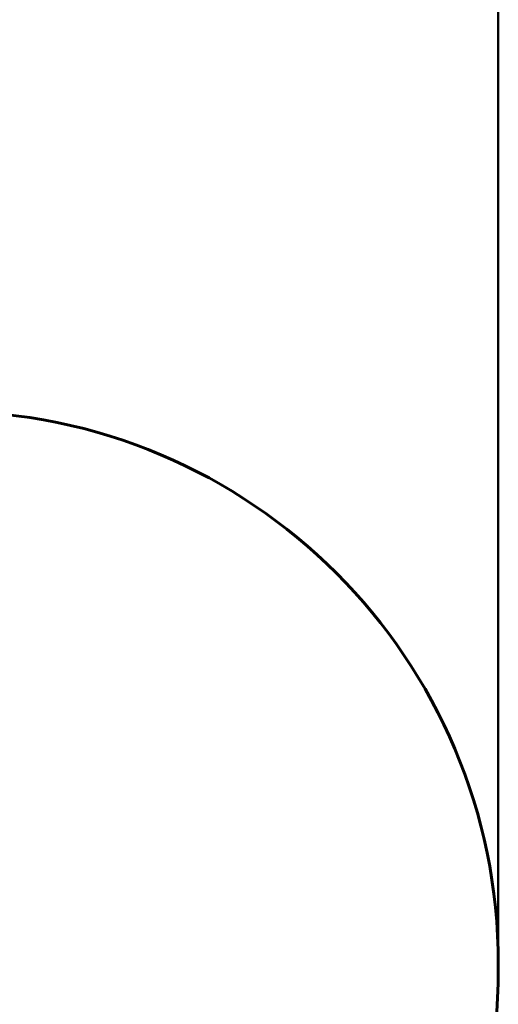
# Model space of a CAD drawing. Units: millimetres. Extents: x 10114 to 18386, y 3018 to 17083.
# Drawn here: x 16366 to 17751, y 8915 to 11765 of the extents above; entities that cross this region are included whole.
import ezdxf

# ---------------------------------------------------------------- set-up
doc = ezdxf.new("R2010")
doc.units = ezdxf.units.MM
doc.header["$LTSCALE"] = 70
doc.layers.add('Widoczne (ISO)', color=7, linetype='Continuous', lineweight=60)
doc.layers.add('Wymiar (ISO)', color=7, linetype='Continuous', lineweight=18, true_color=0x00803f)
doc.styles.add('Tekst etykiety (ISO)', font='tahoma.ttf')
doc.dimstyles.new('Domyślne (ISO)', dxfattribs={"dimscale": 70, "dimtxt": 3.5, "dimasz": 2.5, "dimexe": 3.175, "dimexo": 0, "dimgap": 0.762, "dimtad": 1, "dimtoh": 1, "dimdec": 0, "dimrnd": 1e-08, "dimzin": 0, "dimtxsty": 'Tekst etykiety (ISO)', "dimcen": 0.09, "dimdle": 10, "dimclrd": 256, "dimclre": 256, "dimclrt": 256, "dimadec": 0, "dimazin": 0, "dimtfac": 0.714286, "dimtdec": 0, "dimtmove": 0, "dimatfit": 3, "dimfxl": 1, "dimtolj": 1, "dimtzin": 0, "dimlwd": 50, "dimlwe": 50, "dimarcsym": 0})

# ---------------------------------------------------------------- blocks, each defined once
blk = doc.blocks.new('*D7')
at = {"layer": 'Defpoints', "color": 0, "transparency": 16777216}
for p in [(17751.5, 12113), (11010.9, 10024.2), (17751.5, 9016.7)]:
    blk.add_point(p, dxfattribs=at)
at = {"layer": 'Wymiar (ISO)', "lineweight": 50, "transparency": 16777216}
for p, q in [((11010.9, 10024.2), (11010.9, 12335.3)), ((17751.5, 9016.7), (17751.5, 12335.3)), ((11185.9, 12113), (17576.5, 12113))]:
    blk.add_line(p, q, dxfattribs=at)
at = {"layer": 'Wymiar (ISO)', "transparency": 16777216}
for points in [[(11185.9, 12142.2), (11185.9, 12083.9), (11010.9, 12113)], [(17576.5, 12142.2), (17576.5, 12083.9), (17751.5, 12113)]]:
    blk.add_solid(points, dxfattribs=at)
at = {"layer": 'Wymiar (ISO)', "lineweight": 50, "transparency": 16777216, "insert": (14381.2, 12421.1), "char_height": 245, "attachment_point": 2, "style": 'Tekst etykiety (ISO)'}
blk.add_mtext('\\A1;6741', dxfattribs=at)

msp = doc.modelspace()

# ---------------------------------------------------------------- linework, layer by layer
at = {"layer": 'Widoczne (ISO)'}
msp.add_line((17751.5, 9016.7), (17751.5, 9031.7), dxfattribs=at)
for centre, start, end in [((16151.5, 9031.7), 0, 90), ((16151.5, 9016.7), 270, 0)]:
    msp.add_arc(centre, 1600, start, end, dxfattribs=at)

# ---------------------------------------------------------------- dimensions: what is measured, and where the dimension line sits
at = {"layer": 'Wymiar (ISO)', "lineweight": 50}
dim = msp.add_linear_dim(base=(17751.5, 12113), p1=(11010.9, 10024.2), p2=(17751.5, 9016.7), angle=180, dimstyle='Domyślne (ISO)', override={"dimgap": 0.762, "dimtoh": 0, "dimdec": 0, "dimtol": 0, "dimlim": 0, "dimtp": 0, "dimtm": 0, "dimtdec": 0, "dimtofl": 0, "dimatfit": 1}, dxfattribs=at)
dim.commit()
dim.dimension.update_dxf_attribs({"geometry": '*D7', "text_midpoint": (14381.2, 12113), "dimtype": 160})

doc.saveas('drawing.dxf')
